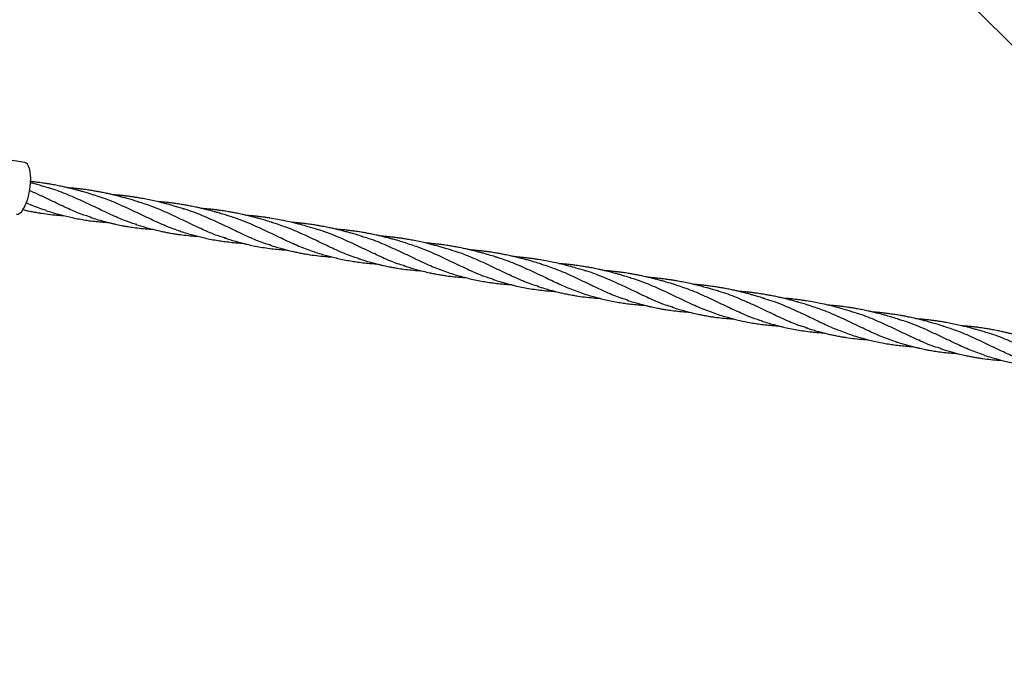
# Model space of a CAD drawing. Units: millimetres. Extents: x -3563 to 3751, y -8073 to 3825.
# Drawn here: x 1010 to 1011, y -8071 to -8071 of the extents above; entities that cross this region are included whole.
import ezdxf

# ---------------------------------------------------------------- set-up
doc = ezdxf.new("R2010")
doc.units = ezdxf.units.MM

msp = doc.modelspace()

# ---------------------------------------------------------------- linework, layer by layer
at = {"color": 7, "linetype": 'Continuous', "lineweight": 25}
for p, q in [((1010.39919, -8070.43058), (1010.92892, -8070.96031)), ((1010.072, -8070.69031), (1010.04426, -8070.68603)), ((1010.07246, -8070.7123), (1010.07278, -8070.71149))]:
    msp.add_line(p, q, dxfattribs=at)
at = {"color": 7, "linetype": 'Continuous', "lineweight": 25, "flags": 128}
for points in [[(1010.07278, -8070.71149), (1010.07345, -8070.70961), (1010.07402, -8070.70756), (1010.07448, -8070.7054), (1010.07481, -8070.7032), (1010.07501, -8070.701), (1010.07508, -8070.69888), (1010.075, -8070.6969), (1010.07479, -8070.69509), (1010.07444, -8070.69352), (1010.07397, -8070.69222), (1010.07339, -8070.69124), (1010.07272, -8070.6906), (1010.072, -8070.69031)], [(1010.06756, -8070.7178), (1010.06759, -8070.7178), (1010.06839, -8070.71772), (1010.06923, -8070.71729), (1010.07008, -8070.7165), (1010.07092, -8070.71538), (1010.07172, -8070.71397), (1010.07246, -8070.7123)]]:
    msp.add_lwpolyline(points, dxfattribs=at)
at = {"color": 7, "linetype": 'Continuous', "lineweight": 25}
for points, knots in [([(1010.08517, -8070.70401), (1010.08342, -8070.70347), (1010.08042, -8070.70256), (1010.07697, -8070.70158), (1010.07531, -8070.70116), (1010.07495, -8070.70107)], [0, 0, 0, 0, 0.522388, 0.894585, 1, 1, 1, 1]), ([(1010.10893, -8070.70768), (1010.10782, -8070.70733), (1010.10589, -8070.70673), (1010.10329, -8070.70598), (1010.10106, -8070.70536), (1010.09885, -8070.70476), (1010.09665, -8070.7042), (1010.09452, -8070.70369), (1010.0923, -8070.70319), (1010.08977, -8070.70265), (1010.08712, -8070.70214), (1010.08459, -8070.7017), (1010.08201, -8070.7013), (1010.0795, -8070.70095), (1010.07711, -8070.70066), (1010.0757, -8070.70051), (1010.07499, -8070.70044)], [0, 0, 0, 0, 0.10152, 0.177642, 0.235556, 0.301271, 0.375845, 0.432085, 0.489759, 0.572215, 0.654403, 0.720895, 0.792929, 0.878462, 0.93857, 1, 1, 1, 1]), ([(1010.10768, -8070.71964), (1010.10576, -8070.71905), (1010.10121, -8070.71765), (1010.09398, -8070.71442), (1010.08578, -8070.71053), (1010.07929, -8070.70732), (1010.07537, -8070.7057), (1010.07443, -8070.70531)], [0, 0, 0, 0, 0.181899, 0.431748, 0.677045, 0.922226, 1, 1, 1, 1]), ([(1010.1315, -8070.7233), (1010.13046, -8070.72302), (1010.1268, -8070.72203), (1010.12046, -8070.71932), (1010.11228, -8070.71552), (1010.10377, -8070.71136), (1010.09488, -8070.70747), (1010.08832, -8070.70485), (1010.08468, -8070.7039), (1010.08421, -8070.70378)], [0, 0, 0, 0, 0.0709865, 0.2520044, 0.4331351, 0.6143188, 0.7954951, 0.9733699, 1, 1, 1, 1]), ([(1010.13268, -8070.71135), (1010.13147, -8070.71097), (1010.12938, -8070.71032), (1010.12649, -8070.70949), (1010.12411, -8070.70883), (1010.12203, -8070.70828), (1010.12019, -8070.70782), (1010.11848, -8070.70741), (1010.11647, -8070.70695), (1010.11416, -8070.70645), (1010.11173, -8070.70597), (1010.10934, -8070.70554), (1010.10685, -8070.70513), (1010.1044, -8070.70477), (1010.10215, -8070.70448), (1010.09988, -8070.70422), (1010.09742, -8070.70397), (1010.09563, -8070.70383), (1010.09478, -8070.70376)], [0, 0, 0, 0, 0.100018, 0.173363, 0.233308, 0.291325, 0.340493, 0.380179, 0.427704, 0.499903, 0.562676, 0.618725, 0.686838, 0.757565, 0.809484, 0.860909, 0.934481, 1, 1, 1, 1]), ([(1010.15462, -8070.72688), (1010.15207, -8070.72601), (1010.14687, -8070.72423), (1010.13887, -8070.72054), (1010.13049, -8070.71646), (1010.12171, -8070.71241), (1010.11432, -8070.70933), (1010.10976, -8070.70802), (1010.1084, -8070.70763)], [0, 0, 0, 0, 0.1798542, 0.3653719, 0.5504866, 0.735777, 0.9211829, 1, 1, 1, 1]), ([(1010.15643, -8070.71501), (1010.15554, -8070.71474), (1010.15384, -8070.71421), (1010.15139, -8070.71349), (1010.14939, -8070.71292), (1010.14794, -8070.71252), (1010.1467, -8070.71219), (1010.1451, -8070.71177), (1010.14277, -8070.7112), (1010.13973, -8070.7105), (1010.13654, -8070.70984), (1010.13367, -8070.70931), (1010.13135, -8070.70892), (1010.12937, -8070.70862), (1010.12738, -8070.70834), (1010.12517, -8070.70806), (1010.12287, -8070.7078), (1010.12079, -8070.70761), (1010.1194, -8070.70749), (1010.11872, -8070.70744), (1010.11856, -8070.70743)], [0, 0, 0, 0, 0.073816, 0.142326, 0.198262, 0.23421, 0.259587, 0.298103, 0.362402, 0.445813, 0.539025, 0.614777, 0.670613, 0.720615, 0.768405, 0.825969, 0.892064, 0.947106, 0.987447, 1, 1, 1, 1]), ([(1010.08331, -8070.71587), (1010.08079, -8070.71503), (1010.07726, -8070.71386), (1010.07361, -8070.71219), (1010.07256, -8070.71171)], [0, 0, 0, 0, 0.711217, 1, 1, 1, 1]), ([(1010.17892, -8070.73062), (1010.1771, -8070.73008), (1010.17265, -8070.72873), (1010.16546, -8070.72554), (1010.15718, -8070.72157), (1010.14852, -8070.71744), (1010.14016, -8070.7138), (1010.13453, -8070.71201), (1010.13206, -8070.71123)], [0, 0, 0, 0, 0.125733, 0.308907, 0.492029, 0.675036, 0.857864, 1, 1, 1, 1]), ([(1010.18018, -8070.71868), (1010.17912, -8070.71835), (1010.17724, -8070.71777), (1010.17472, -8070.71703), (1010.17258, -8070.71643), (1010.17047, -8070.71586), (1010.16831, -8070.7153), (1010.16625, -8070.71481), (1010.16418, -8070.71433), (1010.16186, -8070.71383), (1010.15932, -8070.71332), (1010.15678, -8070.71286), (1010.1542, -8070.71244), (1010.15165, -8070.71207), (1010.14927, -8070.71177), (1010.14739, -8070.71156), (1010.14565, -8070.71138), (1010.14401, -8070.71123), (1010.14284, -8070.71114), (1010.14229, -8070.7111)], [0, 0, 0, 0, 0.08798, 0.154955, 0.205069, 0.260618, 0.324618, 0.378199, 0.424433, 0.488586, 0.562117, 0.62347, 0.687557, 0.764098, 0.821993, 0.872623, 0.909607, 0.957235, 1, 1, 1, 1]), ([(1010.07084, -8070.71535), (1010.07087, -8070.71536), (1010.0717, -8070.71556), (1010.07334, -8070.71593), (1010.07583, -8070.71645), (1010.07836, -8070.71692), (1010.0816, -8070.71744), (1010.0855, -8070.71796), (1010.08921, -8070.71829), (1010.09155, -8070.71845), (1010.09235, -8070.71849), (1010.09251, -8070.7185)], [0, 0, 0, 0, 0.0037898, 0.1161023, 0.2292727, 0.3519893, 0.4701252, 0.680044, 0.8926092, 0.9784363, 1, 1, 1, 1]), ([(1010.08312, -8070.71582), (1010.08436, -8070.7162), (1010.08656, -8070.71687), (1010.08944, -8070.7177), (1010.09158, -8070.71827), (1010.09328, -8070.7187), (1010.09482, -8070.71908), (1010.09704, -8070.71959), (1010.0999, -8070.72018), (1010.10322, -8070.72078), (1010.10654, -8070.72127), (1010.10996, -8070.72169), (1010.11309, -8070.72196), (1010.1152, -8070.72212), (1010.11608, -8070.72216), (1010.11626, -8070.72217)], [0, 0, 0, 0, 0.113409, 0.200469, 0.262805, 0.307988, 0.354436, 0.402574, 0.511246, 0.614593, 0.704901, 0.811742, 0.922888, 0.98449, 1, 1, 1, 1]), ([(1010.20261, -8070.73427), (1010.20174, -8070.73404), (1010.19823, -8070.7331), (1010.19205, -8070.73047), (1010.18387, -8070.72668), (1010.17535, -8070.72251), (1010.1664, -8070.71858), (1010.15987, -8070.71594), (1010.15625, -8070.71499), (1010.15586, -8070.71489)], [0, 0, 0, 0, 0.060586, 0.24389, 0.427335, 0.610857, 0.794392, 0.977875, 1, 1, 1, 1]), ([(1010.20394, -8070.72235), (1010.20273, -8070.72197), (1010.20063, -8070.72133), (1010.19775, -8070.72049), (1010.19537, -8070.71984), (1010.19329, -8070.71928), (1010.19145, -8070.71882), (1010.18974, -8070.71841), (1010.18772, -8070.71795), (1010.18541, -8070.71745), (1010.18298, -8070.71697), (1010.1806, -8070.71654), (1010.1781, -8070.71613), (1010.17565, -8070.71577), (1010.17341, -8070.71548), (1010.17113, -8070.71522), (1010.16868, -8070.71497), (1010.16689, -8070.71483), (1010.16604, -8070.71476)], [0, 0, 0, 0, 0.10003, 0.173385, 0.233337, 0.29136, 0.340535, 0.380226, 0.427757, 0.499964, 0.562745, 0.618801, 0.686923, 0.757658, 0.809583, 0.861015, 0.934596, 1, 1, 1, 1]), ([(1010.22582, -8070.73787), (1010.2233, -8070.73701), (1010.21819, -8070.73526), (1010.21033, -8070.73164), (1010.20206, -8070.72761), (1010.19333, -8070.72358), (1010.18572, -8070.72039), (1010.18092, -8070.719), (1010.17933, -8070.71854)], [0, 0, 0, 0, 0.176589, 0.357525, 0.538395, 0.723083, 0.907913, 1, 1, 1, 1]), ([(1010.22768, -8070.72602), (1010.22593, -8070.72548), (1010.22293, -8070.72456), (1010.21819, -8070.72324), (1010.21395, -8070.72217), (1010.20987, -8070.72126), (1010.20607, -8070.72051), (1010.20297, -8070.71997), (1010.20035, -8070.71958), (1010.19836, -8070.7193), (1010.19615, -8070.71903), (1010.19388, -8070.71878), (1010.19186, -8070.7186), (1010.19055, -8070.71848), (1010.18993, -8070.71844), (1010.18981, -8070.71843)], [0, 0, 0, 0, 0.144658, 0.247725, 0.380013, 0.484449, 0.57109, 0.67872, 0.727396, 0.775502, 0.83364, 0.898834, 0.95151, 0.990943, 1, 1, 1, 1]), ([(1010.10688, -8070.71949), (1010.10805, -8070.71985), (1010.11012, -8070.72048), (1010.11282, -8070.72126), (1010.11493, -8070.72183), (1010.11671, -8070.72229), (1010.11841, -8070.7227), (1010.12006, -8070.72309), (1010.12161, -8070.72343), (1010.12324, -8070.72376), (1010.12519, -8070.72413), (1010.12777, -8070.72457), (1010.13105, -8070.72504), (1010.13499, -8070.72548), (1010.13807, -8070.72575), (1010.13983, -8070.72582), (1010.14005, -8070.72583)], [0, 0, 0, 0, 0.106631, 0.187951, 0.245946, 0.298037, 0.350022, 0.400564, 0.449397, 0.492217, 0.550091, 0.627861, 0.72597, 0.845117, 0.980469, 1, 1, 1, 1]), ([(1010.13077, -8070.7232), (1010.13257, -8070.72375), (1010.13603, -8070.7248), (1010.1406, -8070.72601), (1010.14413, -8070.72683), (1010.14674, -8070.72738), (1010.14901, -8070.72781), (1010.15125, -8070.72819), (1010.15555, -8070.72883), (1010.1597, -8070.72926), (1010.16318, -8070.72947), (1010.16378, -8070.72951)], [0, 0, 0, 0, 0.164442, 0.315897, 0.418613, 0.48581, 0.555683, 0.625561, 0.690478, 0.946385, 1, 1, 1, 1]), ([(1010.2502, -8070.74164), (1010.24828, -8070.74106), (1010.24373, -8070.73966), (1010.23648, -8070.73644), (1010.22831, -8070.73251), (1010.21982, -8070.72847), (1010.2115, -8070.72484), (1010.20584, -8070.72303), (1010.20328, -8070.72221)], [0, 0, 0, 0, 0.13287, 0.315376, 0.494555, 0.673651, 0.852625, 1, 1, 1, 1]), ([(1010.25144, -8070.72968), (1010.25033, -8070.72934), (1010.2484, -8070.72874), (1010.2458, -8070.72799), (1010.24358, -8070.72736), (1010.24136, -8070.72677), (1010.23916, -8070.72621), (1010.23703, -8070.7257), (1010.23481, -8070.72519), (1010.23228, -8070.72466), (1010.22964, -8070.72415), (1010.22711, -8070.72371), (1010.22453, -8070.7233), (1010.22202, -8070.72296), (1010.21959, -8070.72266), (1010.21726, -8070.72241), (1010.21525, -8070.72222), (1010.21398, -8070.72214), (1010.2136, -8070.72211)], [0, 0, 0, 0, 0.091246, 0.159664, 0.211717, 0.270782, 0.337808, 0.388358, 0.440194, 0.514306, 0.588176, 0.647939, 0.712683, 0.78956, 0.843585, 0.90141, 0.970214, 1, 1, 1, 1]), ([(1010.15437, -8070.72682), (1010.15562, -8070.7272), (1010.15782, -8070.72788), (1010.1607, -8070.7287), (1010.16284, -8070.72927), (1010.16454, -8070.72971), (1010.16607, -8070.73008), (1010.1683, -8070.73059), (1010.17115, -8070.73119), (1010.17448, -8070.73178), (1010.1778, -8070.73228), (1010.18122, -8070.73269), (1010.18435, -8070.73297), (1010.18646, -8070.73312), (1010.18734, -8070.73316), (1010.18752, -8070.73317)], [0, 0, 0, 0, 0.1133972, 0.2004475, 0.2627769, 0.3079558, 0.3543983, 0.4025318, 0.5111922, 0.614528, 0.7048267, 0.8116557, 0.9227903, 0.9843861, 1, 1, 1, 1]), ([(1010.27401, -8070.74531), (1010.27298, -8070.74503), (1010.26931, -8070.74404), (1010.26297, -8070.74133), (1010.2548, -8070.73753), (1010.24629, -8070.73336), (1010.2374, -8070.72948), (1010.23084, -8070.72685), (1010.2272, -8070.72591), (1010.22672, -8070.72578)], [0, 0, 0, 0, 0.070987, 0.252004, 0.433135, 0.614319, 0.795495, 0.97337, 1, 1, 1, 1]), ([(1010.27519, -8070.73335), (1010.27398, -8070.73298), (1010.27189, -8070.73233), (1010.26901, -8070.7315), (1010.26663, -8070.73084), (1010.26454, -8070.73029), (1010.26271, -8070.72983), (1010.26099, -8070.72942), (1010.25898, -8070.72895), (1010.25667, -8070.72846), (1010.25424, -8070.72798), (1010.25185, -8070.72755), (1010.24936, -8070.72714), (1010.24691, -8070.72678), (1010.24467, -8070.72649), (1010.24239, -8070.72622), (1010.23993, -8070.72598), (1010.23814, -8070.72583), (1010.2373, -8070.72577)], [0, 0, 0, 0, 0.1000178, 0.1733633, 0.2333084, 0.2913245, 0.3404928, 0.380179, 0.4277043, 0.4999028, 0.5626757, 0.618725, 0.6868385, 0.7575653, 0.809484, 0.8609093, 0.934481, 1, 1, 1, 1]), ([(1010.17813, -8070.73049), (1010.17935, -8070.73086), (1010.18147, -8070.73152), (1010.18424, -8070.73231), (1010.1864, -8070.73289), (1010.18823, -8070.73336), (1010.19056, -8070.73392), (1010.19355, -8070.73459), (1010.19726, -8070.73529), (1010.20117, -8070.7359), (1010.20501, -8070.73636), (1010.20805, -8070.73663), (1010.21008, -8070.73678), (1010.21093, -8070.73682), (1010.21128, -8070.73684)], [0, 0, 0, 0, 0.110334, 0.193311, 0.252135, 0.306293, 0.360258, 0.464586, 0.579432, 0.697274, 0.819081, 0.925506, 0.968642, 1, 1, 1, 1]), ([(1010.20188, -8070.73416), (1010.20313, -8070.73454), (1010.20538, -8070.73523), (1010.20835, -8070.73608), (1010.21095, -8070.73677), (1010.21337, -8070.73737), (1010.21585, -8070.73794), (1010.21834, -8070.73845), (1010.22088, -8070.73892), (1010.22411, -8070.73945), (1010.22802, -8070.73996), (1010.23172, -8070.74029), (1010.23407, -8070.74046), (1010.23486, -8070.7405), (1010.23502, -8070.74051)], [0, 0, 0, 0, 0.114369, 0.204131, 0.271069, 0.350868, 0.424051, 0.497793, 0.577755, 0.654733, 0.791516, 0.930024, 0.985949, 1, 1, 1, 1]), ([(1010.29714, -8070.74889), (1010.29458, -8070.74802), (1010.28939, -8070.74624), (1010.28138, -8070.74254), (1010.27301, -8070.73846), (1010.26422, -8070.73442), (1010.25684, -8070.73134), (1010.25228, -8070.73003), (1010.25092, -8070.72964)], [0, 0, 0, 0, 0.179854, 0.365372, 0.550487, 0.735777, 0.921183, 1, 1, 1, 1]), ([(1010.29894, -8070.73702), (1010.29806, -8070.73674), (1010.29635, -8070.73621), (1010.29391, -8070.73549), (1010.2919, -8070.73493), (1010.29045, -8070.73453), (1010.28921, -8070.7342), (1010.28761, -8070.73378), (1010.28528, -8070.7332), (1010.28225, -8070.73251), (1010.27905, -8070.73184), (1010.27619, -8070.73131), (1010.27386, -8070.73092), (1010.27189, -8070.73062), (1010.26989, -8070.73034), (1010.26769, -8070.73007), (1010.26539, -8070.72981), (1010.2633, -8070.72962), (1010.26191, -8070.7295), (1010.26123, -8070.72945), (1010.26107, -8070.72944)], [0, 0, 0, 0, 0.073816, 0.142326, 0.198262, 0.23421, 0.259587, 0.298103, 0.362402, 0.445813, 0.539025, 0.614777, 0.670613, 0.720615, 0.768405, 0.825969, 0.892064, 0.947106, 0.987447, 1, 1, 1, 1]), ([(1010.32143, -8070.75263), (1010.31962, -8070.75208), (1010.31517, -8070.75073), (1010.30798, -8070.74755), (1010.29969, -8070.74357), (1010.29103, -8070.73945), (1010.28268, -8070.73581), (1010.27704, -8070.73402), (1010.27458, -8070.73324)], [0, 0, 0, 0, 0.1257326, 0.308907, 0.4920295, 0.6750361, 0.857864, 1, 1, 1, 1]), ([(1010.3227, -8070.74069), (1010.32163, -8070.74036), (1010.31975, -8070.73977), (1010.31723, -8070.73904), (1010.31509, -8070.73844), (1010.31298, -8070.73787), (1010.31082, -8070.73731), (1010.30877, -8070.73681), (1010.3067, -8070.73634), (1010.30437, -8070.73583), (1010.30184, -8070.73533), (1010.2993, -8070.73487), (1010.29671, -8070.73445), (1010.29416, -8070.73408), (1010.29178, -8070.73377), (1010.28991, -8070.73356), (1010.28816, -8070.73339), (1010.28652, -8070.73323), (1010.28536, -8070.73315), (1010.28481, -8070.73311)], [0, 0, 0, 0, 0.08798, 0.154955, 0.205069, 0.260618, 0.324618, 0.378199, 0.424433, 0.488586, 0.562117, 0.62347, 0.687557, 0.764098, 0.821993, 0.872623, 0.909607, 0.957235, 1, 1, 1, 1]), ([(1010.22563, -8070.73782), (1010.22687, -8070.73821), (1010.22907, -8070.73888), (1010.23196, -8070.7397), (1010.2341, -8070.74028), (1010.23579, -8070.74071), (1010.23733, -8070.74108), (1010.23956, -8070.7416), (1010.24241, -8070.74219), (1010.24573, -8070.74278), (1010.24905, -8070.74328), (1010.25248, -8070.74369), (1010.2556, -8070.74397), (1010.25772, -8070.74412), (1010.25859, -8070.74417), (1010.25877, -8070.74418)], [0, 0, 0, 0, 0.113409, 0.200469, 0.262805, 0.307988, 0.354436, 0.402574, 0.511246, 0.614593, 0.704901, 0.811742, 0.922888, 0.98449, 1, 1, 1, 1]), ([(1010.34513, -8070.75628), (1010.34425, -8070.75604), (1010.34074, -8070.75511), (1010.33456, -8070.75248), (1010.32638, -8070.74869), (1010.31787, -8070.74452), (1010.30892, -8070.74059), (1010.30238, -8070.73795), (1010.29876, -8070.737), (1010.29837, -8070.7369)], [0, 0, 0, 0, 0.0605857, 0.2438898, 0.4273348, 0.6108569, 0.7943918, 0.9778746, 1, 1, 1, 1]), ([(1010.34645, -8070.74436), (1010.34524, -8070.74398), (1010.34315, -8070.74333), (1010.34026, -8070.7425), (1010.33788, -8070.74184), (1010.3358, -8070.74129), (1010.33396, -8070.74083), (1010.33225, -8070.74042), (1010.33024, -8070.73996), (1010.32793, -8070.73946), (1010.3255, -8070.73898), (1010.32311, -8070.73855), (1010.32062, -8070.73814), (1010.31817, -8070.73778), (1010.31593, -8070.73749), (1010.31365, -8070.73723), (1010.31119, -8070.73698), (1010.3094, -8070.73684), (1010.30856, -8070.73677)], [0, 0, 0, 0, 0.10003, 0.173385, 0.233337, 0.29136, 0.340535, 0.380226, 0.427757, 0.499964, 0.562745, 0.618801, 0.686923, 0.757658, 0.809583, 0.861015, 0.934596, 1, 1, 1, 1]), ([(1010.24939, -8070.74149), (1010.25056, -8070.74185), (1010.25263, -8070.74249), (1010.25533, -8070.74326), (1010.25744, -8070.74384), (1010.25922, -8070.7443), (1010.26092, -8070.74471), (1010.26258, -8070.7451), (1010.26413, -8070.74543), (1010.26575, -8070.74577), (1010.26771, -8070.74614), (1010.27029, -8070.74658), (1010.27356, -8070.74705), (1010.2775, -8070.74749), (1010.28058, -8070.74776), (1010.28234, -8070.74783), (1010.28256, -8070.74784)], [0, 0, 0, 0, 0.106631, 0.187951, 0.245946, 0.298037, 0.350022, 0.400564, 0.449397, 0.492217, 0.550091, 0.627861, 0.72597, 0.845117, 0.980469, 1, 1, 1, 1]), ([(1010.36834, -8070.75988), (1010.36581, -8070.75901), (1010.3607, -8070.75726), (1010.35284, -8070.75364), (1010.34457, -8070.74962), (1010.33585, -8070.74558), (1010.32824, -8070.74239), (1010.32344, -8070.74101), (1010.32184, -8070.74055)], [0, 0, 0, 0, 0.176589, 0.357525, 0.538395, 0.723083, 0.907913, 1, 1, 1, 1]), ([(1010.3702, -8070.74802), (1010.36845, -8070.74748), (1010.36545, -8070.74656), (1010.36071, -8070.74525), (1010.35647, -8070.74418), (1010.35238, -8070.74327), (1010.34859, -8070.74252), (1010.34548, -8070.74198), (1010.34286, -8070.74158), (1010.34087, -8070.74131), (1010.33866, -8070.74104), (1010.3364, -8070.74079), (1010.33437, -8070.7406), (1010.33306, -8070.74049), (1010.33244, -8070.74045), (1010.33232, -8070.74044)], [0, 0, 0, 0, 0.144658, 0.247725, 0.380013, 0.484449, 0.57109, 0.67872, 0.727396, 0.775502, 0.83364, 0.898834, 0.95151, 0.990943, 1, 1, 1, 1]), ([(1010.39271, -8070.76365), (1010.39079, -8070.76306), (1010.38624, -8070.76166), (1010.379, -8070.75844), (1010.37082, -8070.75452), (1010.36234, -8070.75047), (1010.35401, -8070.74685), (1010.34835, -8070.74504), (1010.34579, -8070.74422)], [0, 0, 0, 0, 0.13287, 0.315376, 0.494555, 0.673651, 0.852625, 1, 1, 1, 1]), ([(1010.39395, -8070.75169), (1010.39285, -8070.75135), (1010.39091, -8070.75075), (1010.38832, -8070.74999), (1010.38609, -8070.74937), (1010.38388, -8070.74877), (1010.38167, -8070.74821), (1010.37955, -8070.74771), (1010.37732, -8070.7472), (1010.37479, -8070.74666), (1010.37215, -8070.74616), (1010.36962, -8070.74572), (1010.36704, -8070.74531), (1010.36453, -8070.74496), (1010.3621, -8070.74467), (1010.35978, -8070.74442), (1010.35776, -8070.74423), (1010.35649, -8070.74414), (1010.35611, -8070.74412)], [0, 0, 0, 0, 0.091246, 0.159664, 0.211717, 0.270782, 0.337808, 0.388358, 0.440194, 0.514306, 0.588176, 0.647939, 0.712683, 0.78956, 0.843585, 0.90141, 0.970214, 1, 1, 1, 1]), ([(1010.27329, -8070.74521), (1010.27509, -8070.74575), (1010.27855, -8070.74681), (1010.28312, -8070.74802), (1010.28664, -8070.74884), (1010.28926, -8070.74939), (1010.29152, -8070.74982), (1010.29376, -8070.7502), (1010.29806, -8070.75084), (1010.30221, -8070.75127), (1010.30569, -8070.75148), (1010.30629, -8070.75152)], [0, 0, 0, 0, 0.164442, 0.315897, 0.418613, 0.48581, 0.555683, 0.625561, 0.690478, 0.946385, 1, 1, 1, 1]), ([(1010.29689, -8070.74883), (1010.29813, -8070.74921), (1010.30033, -8070.74988), (1010.30321, -8070.75071), (1010.30535, -8070.75128), (1010.30705, -8070.75171), (1010.30859, -8070.75209), (1010.31081, -8070.7526), (1010.31367, -8070.7532), (1010.31699, -8070.75379), (1010.32031, -8070.75428), (1010.32373, -8070.7547), (1010.32686, -8070.75497), (1010.32898, -8070.75513), (1010.32985, -8070.75517), (1010.33003, -8070.75518)], [0, 0, 0, 0, 0.113397, 0.200448, 0.262777, 0.307956, 0.354398, 0.402532, 0.511192, 0.614528, 0.704827, 0.811656, 0.92279, 0.984386, 1, 1, 1, 1]), ([(1010.41652, -8070.76731), (1010.41549, -8070.76703), (1010.41183, -8070.76604), (1010.40549, -8070.76334), (1010.39731, -8070.75953), (1010.3888, -8070.75537), (1010.37991, -8070.75148), (1010.37335, -8070.74886), (1010.36971, -8070.74791), (1010.36924, -8070.74779)], [0, 0, 0, 0, 0.070987, 0.252004, 0.433135, 0.614319, 0.795495, 0.97337, 1, 1, 1, 1]), ([(1010.41771, -8070.75536), (1010.4165, -8070.75499), (1010.4144, -8070.75434), (1010.41152, -8070.7535), (1010.40914, -8070.75285), (1010.40706, -8070.7523), (1010.40522, -8070.75183), (1010.40351, -8070.75142), (1010.4015, -8070.75096), (1010.39919, -8070.75046), (1010.39676, -8070.74999), (1010.39437, -8070.74955), (1010.39187, -8070.74914), (1010.38942, -8070.74879), (1010.38718, -8070.74849), (1010.3849, -8070.74823), (1010.38245, -8070.74798), (1010.38065, -8070.74784), (1010.37981, -8070.74777)], [0, 0, 0, 0, 0.100018, 0.173363, 0.233308, 0.291325, 0.340493, 0.380179, 0.427704, 0.499903, 0.562676, 0.618725, 0.686838, 0.757565, 0.809484, 0.860909, 0.934481, 1, 1, 1, 1]), ([(1010.32065, -8070.7525), (1010.32186, -8070.75287), (1010.32398, -8070.75352), (1010.32676, -8070.75431), (1010.32891, -8070.7549), (1010.33075, -8070.75537), (1010.33307, -8070.75593), (1010.33607, -8070.7566), (1010.33977, -8070.7573), (1010.34368, -8070.75791), (1010.34753, -8070.75837), (1010.35056, -8070.75864), (1010.3526, -8070.75878), (1010.35344, -8070.75883), (1010.35379, -8070.75885)], [0, 0, 0, 0, 0.110334, 0.193311, 0.252135, 0.306293, 0.360258, 0.464586, 0.579432, 0.697274, 0.819081, 0.925506, 0.968642, 1, 1, 1, 1]), ([(1010.43965, -8070.7709), (1010.43709, -8070.77002), (1010.4319, -8070.76825), (1010.4239, -8070.76455), (1010.41552, -8070.76047), (1010.40673, -8070.75643), (1010.39935, -8070.75334), (1010.39479, -8070.75204), (1010.39343, -8070.75165)], [0, 0, 0, 0, 0.1798542, 0.3653719, 0.5504866, 0.735777, 0.9211829, 1, 1, 1, 1]), ([(1010.44146, -8070.75903), (1010.44057, -8070.75875), (1010.43886, -8070.75822), (1010.43642, -8070.7575), (1010.43442, -8070.75693), (1010.43296, -8070.75654), (1010.43172, -8070.7562), (1010.43013, -8070.75579), (1010.42779, -8070.75521), (1010.42476, -8070.75451), (1010.42156, -8070.75385), (1010.4187, -8070.75332), (1010.41637, -8070.75293), (1010.4144, -8070.75263), (1010.41241, -8070.75235), (1010.4102, -8070.75207), (1010.4079, -8070.75182), (1010.40582, -8070.75162), (1010.40443, -8070.7515), (1010.40375, -8070.75146), (1010.40358, -8070.75144)], [0, 0, 0, 0, 0.073816, 0.142326, 0.198262, 0.23421, 0.259587, 0.298103, 0.362402, 0.445813, 0.539025, 0.614777, 0.670613, 0.720615, 0.768405, 0.825969, 0.892064, 0.947106, 0.987447, 1, 1, 1, 1]), ([(1010.46394, -8070.77464), (1010.46213, -8070.77409), (1010.45768, -8070.77274), (1010.45049, -8070.76955), (1010.44221, -8070.76558), (1010.43355, -8070.76146), (1010.42519, -8070.75781), (1010.41955, -8070.75603), (1010.41709, -8070.75525)], [0, 0, 0, 0, 0.125733, 0.308907, 0.492029, 0.675036, 0.857864, 1, 1, 1, 1]), ([(1010.46521, -8070.7627), (1010.46414, -8070.76236), (1010.46226, -8070.76178), (1010.45975, -8070.76105), (1010.45761, -8070.76045), (1010.45549, -8070.75987), (1010.45333, -8070.75932), (1010.45128, -8070.75882), (1010.44921, -8070.75834), (1010.44688, -8070.75784), (1010.44435, -8070.75734), (1010.44181, -8070.75688), (1010.43923, -8070.75645), (1010.43668, -8070.75608), (1010.43429, -8070.75578), (1010.43242, -8070.75557), (1010.43068, -8070.75539), (1010.42904, -8070.75524), (1010.42787, -8070.75515), (1010.42732, -8070.75511)], [0, 0, 0, 0, 0.08798, 0.154955, 0.205069, 0.260618, 0.324618, 0.378199, 0.424433, 0.488586, 0.562117, 0.62347, 0.687557, 0.764098, 0.821993, 0.872623, 0.909607, 0.957235, 1, 1, 1, 1]), ([(1010.34439, -8070.75616), (1010.34565, -8070.75655), (1010.34789, -8070.75724), (1010.35087, -8070.75808), (1010.35347, -8070.75878), (1010.35588, -8070.75938), (1010.35837, -8070.75995), (1010.36086, -8070.76046), (1010.36339, -8070.76093), (1010.36663, -8070.76146), (1010.37053, -8070.76197), (1010.37424, -8070.7623), (1010.37658, -8070.76247), (1010.37737, -8070.76251), (1010.37753, -8070.76252)], [0, 0, 0, 0, 0.114369, 0.204131, 0.271069, 0.350868, 0.424051, 0.497793, 0.577755, 0.654733, 0.791516, 0.930024, 0.985949, 1, 1, 1, 1]), ([(1010.36814, -8070.75983), (1010.36939, -8070.76021), (1010.37159, -8070.76089), (1010.37447, -8070.76171), (1010.37661, -8070.76228), (1010.37831, -8070.76272), (1010.37984, -8070.76309), (1010.38207, -8070.7636), (1010.38492, -8070.7642), (1010.38825, -8070.76479), (1010.39157, -8070.76529), (1010.39499, -8070.7657), (1010.39812, -8070.76598), (1010.40023, -8070.76613), (1010.40111, -8070.76617), (1010.40128, -8070.76618)], [0, 0, 0, 0, 0.113409, 0.200469, 0.262805, 0.307988, 0.354436, 0.402574, 0.511246, 0.614593, 0.704901, 0.811742, 0.922888, 0.98449, 1, 1, 1, 1]), ([(1010.48764, -8070.77829), (1010.48677, -8070.77805), (1010.48326, -8070.77711), (1010.47708, -8070.77449), (1010.4689, -8070.7707), (1010.46038, -8070.76652), (1010.45143, -8070.7626), (1010.4449, -8070.75995), (1010.44128, -8070.75901), (1010.44089, -8070.7589)], [0, 0, 0, 0, 0.060586, 0.24389, 0.427335, 0.610857, 0.794392, 0.977875, 1, 1, 1, 1]), ([(1010.48896, -8070.76636), (1010.48775, -8070.76599), (1010.48566, -8070.76534), (1010.48278, -8070.76451), (1010.4804, -8070.76385), (1010.47831, -8070.7633), (1010.47648, -8070.76284), (1010.47476, -8070.76243), (1010.47275, -8070.76196), (1010.47044, -8070.76147), (1010.46801, -8070.76099), (1010.46563, -8070.76056), (1010.46313, -8070.76015), (1010.46068, -8070.75979), (1010.45844, -8070.7595), (1010.45616, -8070.75923), (1010.45371, -8070.75899), (1010.45191, -8070.75884), (1010.45107, -8070.75878)], [0, 0, 0, 0, 0.10003, 0.173385, 0.233337, 0.29136, 0.340535, 0.380226, 0.427757, 0.499964, 0.562745, 0.618801, 0.686923, 0.757658, 0.809583, 0.861015, 0.934596, 1, 1, 1, 1]), ([(1010.39191, -8070.7635), (1010.39308, -8070.76386), (1010.39514, -8070.7645), (1010.39785, -8070.76527), (1010.39996, -8070.76585), (1010.40174, -8070.7663), (1010.40343, -8070.76672), (1010.40509, -8070.7671), (1010.40664, -8070.76744), (1010.40827, -8070.76777), (1010.41022, -8070.76814), (1010.4128, -8070.76858), (1010.41608, -8070.76906), (1010.42002, -8070.76949), (1010.42309, -8070.76976), (1010.42485, -8070.76984), (1010.42508, -8070.76985)], [0, 0, 0, 0, 0.106631, 0.187951, 0.245946, 0.298037, 0.350022, 0.400564, 0.449397, 0.492217, 0.550091, 0.627861, 0.72597, 0.845117, 0.980469, 1, 1, 1, 1]), ([(1010.51085, -8070.78189), (1010.50833, -8070.78102), (1010.50322, -8070.77927), (1010.49536, -8070.77565), (1010.48709, -8070.77163), (1010.47836, -8070.76759), (1010.47075, -8070.7644), (1010.46595, -8070.76301), (1010.46435, -8070.76255)], [0, 0, 0, 0, 0.176589, 0.357525, 0.538395, 0.723083, 0.907913, 1, 1, 1, 1]), ([(1010.51271, -8070.77003), (1010.51096, -8070.76949), (1010.50796, -8070.76857), (1010.50322, -8070.76726), (1010.49898, -8070.76618), (1010.4949, -8070.76527), (1010.4911, -8070.76452), (1010.488, -8070.76399), (1010.48537, -8070.76359), (1010.48338, -8070.76332), (1010.48118, -8070.76304), (1010.47891, -8070.7628), (1010.47688, -8070.76261), (1010.47558, -8070.7625), (1010.47495, -8070.76245), (1010.47484, -8070.76245)], [0, 0, 0, 0, 0.1446577, 0.2477253, 0.3800128, 0.4844487, 0.5710899, 0.67872, 0.7273964, 0.7755022, 0.8336404, 0.8988337, 0.9515101, 0.9909428, 1, 1, 1, 1]), ([(1010.4158, -8070.76721), (1010.4176, -8070.76776), (1010.42106, -8070.76882), (1010.42563, -8070.77002), (1010.42915, -8070.77085), (1010.43177, -8070.7714), (1010.43404, -8070.77182), (1010.43628, -8070.7722), (1010.44057, -8070.77284), (1010.44473, -8070.77327), (1010.44821, -8070.77349), (1010.44881, -8070.77352)], [0, 0, 0, 0, 0.164442, 0.315897, 0.418613, 0.48581, 0.555683, 0.625561, 0.690478, 0.946385, 1, 1, 1, 1]), ([(1010.4394, -8070.77083), (1010.44065, -8070.77122), (1010.44284, -8070.77189), (1010.44573, -8070.77271), (1010.44787, -8070.77329), (1010.44957, -8070.77372), (1010.4511, -8070.77409), (1010.45333, -8070.77461), (1010.45618, -8070.7752), (1010.4595, -8070.77579), (1010.46282, -8070.77629), (1010.46625, -8070.77671), (1010.46937, -8070.77698), (1010.47149, -8070.77713), (1010.47237, -8070.77718), (1010.47254, -8070.77719)], [0, 0, 0, 0, 0.113397, 0.200448, 0.262777, 0.307956, 0.354398, 0.402532, 0.511192, 0.614528, 0.704827, 0.811656, 0.92279, 0.984386, 1, 1, 1, 1]), ([(1010.53522, -8070.78566), (1010.53331, -8070.78507), (1010.52875, -8070.78367), (1010.52151, -8070.78045), (1010.51334, -8070.77652), (1010.50485, -8070.77248), (1010.49653, -8070.76886), (1010.49086, -8070.76704), (1010.48831, -8070.76622)], [0, 0, 0, 0, 0.13287, 0.315376, 0.494555, 0.673651, 0.852625, 1, 1, 1, 1]), ([(1010.53647, -8070.7737), (1010.53536, -8070.77336), (1010.53343, -8070.77276), (1010.53083, -8070.772), (1010.52861, -8070.77138), (1010.52639, -8070.77078), (1010.52419, -8070.77022), (1010.52206, -8070.76971), (1010.51984, -8070.76921), (1010.51731, -8070.76867), (1010.51467, -8070.76816), (1010.51213, -8070.76772), (1010.50955, -8070.76732), (1010.50704, -8070.76697), (1010.50462, -8070.76667), (1010.50229, -8070.76643), (1010.50028, -8070.76624), (1010.49901, -8070.76615), (1010.49863, -8070.76612)], [0, 0, 0, 0, 0.091246, 0.159664, 0.211717, 0.270782, 0.337808, 0.388358, 0.440194, 0.514306, 0.588176, 0.647939, 0.712683, 0.78956, 0.843585, 0.90141, 0.970214, 1, 1, 1, 1]), ([(1010.55904, -8070.78932), (1010.55801, -8070.78904), (1010.55434, -8070.78805), (1010.548, -8070.78535), (1010.53983, -8070.78154), (1010.53132, -8070.77738), (1010.52242, -8070.77349), (1010.51587, -8070.77087), (1010.51223, -8070.76992), (1010.51175, -8070.7698)], [0, 0, 0, 0, 0.070987, 0.252004, 0.433135, 0.614319, 0.795495, 0.97337, 1, 1, 1, 1]), ([(1010.56022, -8070.77737), (1010.55901, -8070.77699), (1010.55692, -8070.77634), (1010.55403, -8070.77551), (1010.55165, -8070.77485), (1010.54957, -8070.7743), (1010.54773, -8070.77384), (1010.54602, -8070.77343), (1010.54401, -8070.77297), (1010.5417, -8070.77247), (1010.53927, -8070.77199), (1010.53688, -8070.77156), (1010.53439, -8070.77115), (1010.53194, -8070.77079), (1010.5297, -8070.7705), (1010.52742, -8070.77024), (1010.52496, -8070.76999), (1010.52317, -8070.76985), (1010.52232, -8070.76978)], [0, 0, 0, 0, 0.1000178, 0.1733633, 0.2333084, 0.2913245, 0.3404928, 0.380179, 0.4277043, 0.4999028, 0.5626757, 0.618725, 0.6868385, 0.7575653, 0.809484, 0.8609093, 0.934481, 1, 1, 1, 1]), ([(1010.46316, -8070.7745), (1010.46437, -8070.77488), (1010.4665, -8070.77553), (1010.46927, -8070.77632), (1010.47143, -8070.77691), (1010.47326, -8070.77737), (1010.47559, -8070.77794), (1010.47858, -8070.7786), (1010.48228, -8070.7793), (1010.4862, -8070.77991), (1010.49004, -8070.78038), (1010.49308, -8070.78064), (1010.49511, -8070.78079), (1010.49595, -8070.78084), (1010.49631, -8070.78086)], [0, 0, 0, 0, 0.110334, 0.193311, 0.252135, 0.306293, 0.360258, 0.464586, 0.579432, 0.697274, 0.819081, 0.925506, 0.968642, 1, 1, 1, 1]), ([(1010.58216, -8070.7929), (1010.57961, -8070.79203), (1010.57441, -8070.79025), (1010.56641, -8070.78656), (1010.55803, -8070.78248), (1010.54925, -8070.77844), (1010.54187, -8070.77535), (1010.53731, -8070.77405), (1010.53595, -8070.77366)], [0, 0, 0, 0, 0.179854, 0.365372, 0.550487, 0.735777, 0.921183, 1, 1, 1, 1]), ([(1010.58397, -8070.78103), (1010.58308, -8070.78076), (1010.58138, -8070.78023), (1010.57893, -8070.77951), (1010.57693, -8070.77894), (1010.57548, -8070.77854), (1010.57424, -8070.77821), (1010.57264, -8070.7778), (1010.57031, -8070.77722), (1010.56727, -8070.77652), (1010.56408, -8070.77586), (1010.56121, -8070.77533), (1010.55889, -8070.77494), (1010.55692, -8070.77464), (1010.55492, -8070.77436), (1010.55272, -8070.77408), (1010.55041, -8070.77382), (1010.54833, -8070.77363), (1010.54694, -8070.77351), (1010.54626, -8070.77346), (1010.5461, -8070.77345)], [0, 0, 0, 0, 0.073816, 0.142326, 0.198262, 0.23421, 0.259587, 0.298103, 0.362402, 0.445813, 0.539025, 0.614777, 0.670613, 0.720615, 0.768405, 0.825969, 0.892064, 0.947106, 0.987447, 1, 1, 1, 1]), ([(1010.48691, -8070.77817), (1010.48816, -8070.77856), (1010.4904, -8070.77924), (1010.49338, -8070.78009), (1010.49598, -8070.78078), (1010.49839, -8070.78138), (1010.50088, -8070.78195), (1010.50337, -8070.78247), (1010.50591, -8070.78294), (1010.50914, -8070.78346), (1010.51304, -8070.78398), (1010.51675, -8070.78431), (1010.51909, -8070.78447), (1010.51989, -8070.78451), (1010.52005, -8070.78452)], [0, 0, 0, 0, 0.114369, 0.204131, 0.271069, 0.350868, 0.424051, 0.497793, 0.577755, 0.654733, 0.791516, 0.930024, 0.985949, 1, 1, 1, 1]), ([(1010.60646, -8070.79665), (1010.60465, -8070.7961), (1010.60019, -8070.79475), (1010.593, -8070.79156), (1010.58472, -8070.78759), (1010.57606, -8070.78346), (1010.5677, -8070.77982), (1010.56207, -8070.77804), (1010.5596, -8070.77725)], [0, 0, 0, 0, 0.125733, 0.308907, 0.492029, 0.675036, 0.857864, 1, 1, 1, 1]), ([(1010.60772, -8070.7847), (1010.60666, -8070.78437), (1010.60478, -8070.78379), (1010.60226, -8070.78305), (1010.60012, -8070.78245), (1010.59801, -8070.78188), (1010.59585, -8070.78132), (1010.59379, -8070.78083), (1010.59172, -8070.78035), (1010.5894, -8070.77985), (1010.58687, -8070.77934), (1010.58433, -8070.77889), (1010.58174, -8070.77846), (1010.57919, -8070.77809), (1010.57681, -8070.77779), (1010.57493, -8070.77758), (1010.57319, -8070.7774), (1010.57155, -8070.77725), (1010.57038, -8070.77716), (1010.56983, -8070.77712)], [0, 0, 0, 0, 0.08798, 0.154955, 0.205069, 0.260618, 0.324618, 0.378199, 0.424433, 0.488586, 0.562117, 0.62347, 0.687557, 0.764098, 0.821993, 0.872623, 0.909607, 0.957235, 1, 1, 1, 1]), ([(1010.63015, -8070.80029), (1010.62928, -8070.80006), (1010.62577, -8070.79912), (1010.61959, -8070.79649), (1010.61141, -8070.7927), (1010.6029, -8070.78853), (1010.59394, -8070.7846), (1010.58741, -8070.78196), (1010.58379, -8070.78101), (1010.5834, -8070.78091)], [0, 0, 0, 0, 0.060586, 0.24389, 0.427335, 0.610857, 0.794392, 0.977875, 1, 1, 1, 1]), ([(1010.51066, -8070.78184), (1010.5119, -8070.78222), (1010.5141, -8070.78289), (1010.51698, -8070.78372), (1010.51912, -8070.78429), (1010.52082, -8070.78472), (1010.52236, -8070.7851), (1010.52458, -8070.78561), (1010.52744, -8070.78621), (1010.53076, -8070.7868), (1010.53408, -8070.78729), (1010.5375, -8070.78771), (1010.54063, -8070.78798), (1010.54275, -8070.78814), (1010.54362, -8070.78818), (1010.5438, -8070.78819)], [0, 0, 0, 0, 0.113409, 0.200469, 0.262805, 0.307988, 0.354436, 0.402574, 0.511246, 0.614593, 0.704901, 0.811742, 0.922888, 0.98449, 1, 1, 1, 1]), ([(1010.53442, -8070.78551), (1010.53559, -8070.78587), (1010.53766, -8070.7865), (1010.54036, -8070.78728), (1010.54247, -8070.78785), (1010.54425, -8070.78831), (1010.54595, -8070.78873), (1010.5476, -8070.78911), (1010.54915, -8070.78945), (1010.55078, -8070.78978), (1010.55274, -8070.79015), (1010.55531, -8070.79059), (1010.55859, -8070.79107), (1010.56253, -8070.7915), (1010.56561, -8070.79177), (1010.56737, -8070.79184), (1010.56759, -8070.79185)], [0, 0, 0, 0, 0.106631, 0.187951, 0.245946, 0.298037, 0.350022, 0.400564, 0.449397, 0.492217, 0.550091, 0.627861, 0.72597, 0.845117, 0.980469, 1, 1, 1, 1]), ([(1010.55831, -8070.78922), (1010.56011, -8070.78977), (1010.56357, -8070.79082), (1010.56814, -8070.79203), (1010.57167, -8070.79285), (1010.57429, -8070.7934), (1010.57655, -8070.79383), (1010.57879, -8070.79421), (1010.58309, -8070.79485), (1010.58724, -8070.79528), (1010.59072, -8070.79549), (1010.59132, -8070.79553)], [0, 0, 0, 0, 0.1644422, 0.3158967, 0.4186133, 0.4858098, 0.5556828, 0.6255609, 0.6904778, 0.9463855, 1, 1, 1, 1]), ([(1010.58192, -8070.79284), (1010.58316, -8070.79322), (1010.58536, -8070.7939), (1010.58824, -8070.79472), (1010.59038, -8070.79529), (1010.59208, -8070.79573), (1010.59361, -8070.7961), (1010.59584, -8070.79661), (1010.59869, -8070.79721), (1010.60202, -8070.7978), (1010.60534, -8070.7983), (1010.60876, -8070.79871), (1010.61189, -8070.79899), (1010.614, -8070.79914), (1010.61488, -8070.79918), (1010.61506, -8070.79919)], [0, 0, 0, 0, 0.113397, 0.200448, 0.262777, 0.307956, 0.354398, 0.402532, 0.511192, 0.614528, 0.704827, 0.811656, 0.92279, 0.984386, 1, 1, 1, 1])]:
    msp.add_open_spline(points, degree=3, knots=knots, dxfattribs=at)

doc.saveas('drawing.dxf')
